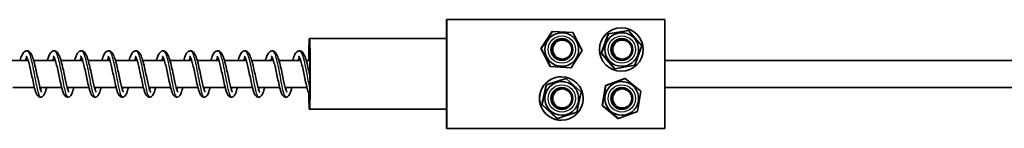
# Model space of a CAD drawing. Units: millimetres. Extents: x -16304 to 16840, y -2286 to 3939.
# Drawn here: x 14434 to 14795, y 2048 to 2088 of the extents above; entities that cross this region are included whole.
import ezdxf

# ---------------------------------------------------------------- set-up
doc = ezdxf.new("R2010")
doc.units = ezdxf.units.MM
doc.layers.add('Widoczne (ISO)', color=7, linetype='Continuous', lineweight=35)
doc.layers.add('Widoczne wąskie (ISO)', color=7, linetype='Continuous', lineweight=25)

msp = doc.modelspace()

# ---------------------------------------------------------------- linework, layer by layer
at = {"layer": 'Widoczne (ISO)'}
for p, q in [((14590.45, 2087.66), (14590.54, 2087.66)), ((14590.45, 2087.66), (14590.45, 2067.66)), ((14590.54, 2087.66), (14670.52, 2087.66)), ((14590.54, 2047.66), (14590.54, 2087.66)), ((14670.52, 2087.66), (14670.52, 2047.66)), ((14654.52, 2084.66), (14654.56, 2084.66)), ((14540.16, 2080.66), (14590.45, 2080.66)), ((14625.07, 2077.04), (14629.15, 2083.34)), ((14625.21, 2077.04), (14629.29, 2083.34)), ((14629.15, 2083.34), (14629.29, 2083.34)), ((14629.29, 2083.34), (14636.79, 2082.96)), ((14632.73, 2082.84), (14632.71, 2082.84)), ((14636.79, 2082.96), (14640.2, 2076.27)), ((14647.18, 2075.32), (14649.71, 2082.38)), ((14647.32, 2075.32), (14649.85, 2082.38)), ((14649.71, 2082.38), (14657.09, 2083.72)), ((14649.71, 2082.38), (14649.85, 2082.38)), ((14649.85, 2082.38), (14657.23, 2083.72)), ((14654.72, 2082.84), (14654.7, 2082.84)), ((14657.09, 2083.72), (14657.23, 2083.72)), ((14657.23, 2083.72), (14662.08, 2078)), ((14625.07, 2077.04), (14625.21, 2077.04)), ((14628.49, 2070.36), (14625.07, 2077.04)), ((14628.63, 2070.36), (14625.21, 2077.04)), ((14632.9, 2080.16), (14632.75, 2080.16)), ((14654.9, 2080.16), (14654.74, 2080.16)), ((14662.08, 2078), (14659.55, 2070.93)), ((14632.9, 2073.16), (14632.75, 2073.16)), ((14640.2, 2076.27), (14636.12, 2069.97)), ((14647.18, 2075.32), (14647.32, 2075.32)), ((14652.03, 2069.59), (14647.18, 2075.32)), ((14652.17, 2069.59), (14647.32, 2075.32)), ((14654.9, 2073.16), (14654.74, 2073.16)), ((14436.96, 2072.66), (14429.01, 2072.66)), ((14446.95, 2072.66), (14439, 2072.66)), ((14456.95, 2072.66), (14449, 2072.66)), ((14466.95, 2072.66), (14459, 2072.66)), ((14476.94, 2072.66), (14469, 2072.66)), ((14486.94, 2072.66), (14478.99, 2072.66)), ((14496.94, 2072.66), (14488.99, 2072.66)), ((14506.94, 2072.66), (14498.99, 2072.66)), ((14516.93, 2072.66), (14508.98, 2072.66)), ((14526.93, 2072.66), (14518.98, 2072.66)), ((14536.93, 2072.66), (14528.98, 2072.66)), ((14540.29, 2072.66), (14538.98, 2072.66)), ((14628.49, 2070.36), (14628.63, 2070.36)), ((14635.98, 2069.97), (14628.49, 2070.36)), ((14636.12, 2069.97), (14628.63, 2070.36)), ((14632.73, 2070.48), (14632.71, 2070.48)), ((14635.98, 2069.97), (14636.12, 2069.97)), ((14652.03, 2069.59), (14652.17, 2069.59)), ((14659.55, 2070.93), (14652.17, 2069.59)), ((14654.72, 2070.48), (14654.7, 2070.48)), ((15051.07, 2072.66), (14670.52, 2072.66)), ((14590.45, 2047.66), (14590.45, 2067.66)), ((14627.03, 2063.72), (14634.19, 2065.99)), ((14627.17, 2063.72), (14634.33, 2065.99)), ((14632.57, 2066.66), (14632.53, 2066.66)), ((14634.19, 2065.99), (14634.33, 2065.99)), ((14634.33, 2065.99), (14639.86, 2060.92)), ((14648.77, 2063.43), (14655.79, 2066.06)), ((14648.91, 2063.43), (14655.93, 2066.06)), ((14654.52, 2068.66), (14654.56, 2068.66)), ((14655.79, 2066.06), (14655.93, 2066.06)), ((14655.93, 2066.06), (14661.73, 2061.29)), ((14439.29, 2062.66), (14431.32, 2062.66)), ((14449.29, 2062.66), (14441.32, 2062.66)), ((14459.29, 2062.66), (14451.32, 2062.66)), ((14469.28, 2062.66), (14461.31, 2062.66)), ((14479.28, 2062.66), (14471.31, 2062.66)), ((14489.28, 2062.66), (14481.31, 2062.66)), ((14499.28, 2062.66), (14491.3, 2062.66)), ((14509.27, 2062.66), (14501.3, 2062.66)), ((14519.27, 2062.66), (14511.3, 2062.66)), ((14529.27, 2062.66), (14521.3, 2062.66)), ((14539.27, 2062.66), (14531.29, 2062.66)), ((14625.41, 2056.4), (14627.03, 2063.72)), ((14625.55, 2056.4), (14627.17, 2063.72)), ((14627.03, 2063.72), (14627.17, 2063.72)), ((14632.73, 2064.84), (14632.71, 2064.84)), ((14647.53, 2056.02), (14648.77, 2063.43)), ((14647.67, 2056.02), (14648.91, 2063.43)), ((14648.77, 2063.43), (14648.91, 2063.43)), ((14654.72, 2064.84), (14654.7, 2064.84)), ((15051.07, 2062.66), (14670.52, 2062.66)), ((14632.75, 2062.16), (14632.9, 2062.16)), ((14639.86, 2060.92), (14638.24, 2053.59)), ((14654.74, 2062.16), (14654.9, 2062.16)), ((14661.73, 2061.29), (14660.49, 2053.89)), ((14625.41, 2056.4), (14625.55, 2056.4)), ((14630.95, 2051.33), (14625.41, 2056.4)), ((14631.09, 2051.33), (14625.55, 2056.4)), ((14632.75, 2055.16), (14632.9, 2055.16)), ((14647.53, 2056.02), (14647.67, 2056.02)), ((14653.33, 2051.25), (14647.53, 2056.02)), ((14653.47, 2051.25), (14647.67, 2056.02)), ((14654.74, 2055.16), (14654.9, 2055.16)), ((14540.16, 2054.66), (14590.45, 2054.66)), ((14638.24, 2053.59), (14631.09, 2051.33)), ((14632.73, 2052.48), (14632.71, 2052.48)), ((14660.49, 2053.89), (14653.47, 2051.25)), ((14654.72, 2052.48), (14654.7, 2052.48)), ((14630.95, 2051.33), (14631.09, 2051.33)), ((14632.57, 2050.66), (14632.53, 2050.66)), ((14653.33, 2051.25), (14653.47, 2051.25)), ((14590.54, 2047.66), (14590.45, 2047.66)), ((14670.52, 2047.66), (14590.54, 2047.66))]:
    msp.add_line(p, q, dxfattribs=at)
for centre, major_axis, ratio, start_param, end_param in [((14654.52, 2076.66), (0, -8), 0.999727, 3.141593, 6.283185), ((14540.16, 2067.66), (0, -13), 0.023358, 5.285192, 10.600783), ((14632.71, 2076.66), (0, -6.18), 0.999727, 3.141593, 6.283185), ((14632.75, 2076.66), (0, 4), 0.999727, 3.142177, 6.282601), ((14654.7, 2076.66), (0, -6.18), 0.999727, 3.141593, 6.283185), ((14654.74, 2076.66), (0, 4), 0.999727, 3.142177, 6.282601), ((14632.75, 2076.66), (0, -3.5), 0.999727, 3.141593, 6.283185), ((14654.74, 2076.66), (0, -3.5), 0.999727, 3.141593, 6.283185), ((14540.16, 2067.66), (0, 7.5), 0.023358, 4.604303, 7.124254), ((14632.53, 2058.66), (0, 8), 0.999727, 0, 3.141593), ((14632.71, 2058.66), (0, -6.18), 0.999727, 3.141593, 6.283185), ((14632.75, 2058.66), (0, 4), 0.999727, 3.142177, 6.282601), ((14654.7, 2058.66), (0, -6.18), 0.999727, 3.141593, 6.283185), ((14654.74, 2058.66), (0, 4), 0.999727, 3.142177, 6.282601), ((14632.75, 2058.66), (0, -3.5), 0.999727, 3.141593, 6.283185), ((14654.74, 2058.66), (0, -3.5), 0.999727, 3.141593, 6.283185)]:
    msp.add_ellipse(centre, major_axis=major_axis, ratio=ratio, start_param=start_param, end_param=end_param, dxfattribs=at)
for centre, major_axis in [((14654.56, 2076.66), (0, -8)), ((14632.75, 2076.66), (0, -4)), ((14654.75, 2076.66), (0, -4)), ((14632.9, 2076.66), (0, 3.5)), ((14654.9, 2076.66), (0, 3.5)), ((14632.57, 2058.66), (0, -8)), ((14632.75, 2058.66), (0, -4)), ((14654.75, 2058.66), (0, -4)), ((14632.9, 2058.66), (0, -3.5)), ((14654.9, 2058.66), (0, -3.5))]:
    msp.add_ellipse(centre, major_axis=major_axis, ratio=0.999727, dxfattribs=at)
for points, knots in [([(14632.73, 2082.84), (14633.38, 2082.84), (14634.04, 2082.73), (14635.29, 2082.32), (14635.89, 2082.01), (14636.94, 2081.22), (14637.41, 2080.74), (14638.17, 2079.66), (14638.46, 2079.06), (14638.83, 2077.8), (14638.92, 2077.14), (14638.88, 2075.82), (14638.76, 2075.16), (14638.31, 2073.92), (14637.98, 2073.34), (14637.16, 2072.31), (14636.67, 2071.85), (14635.57, 2071.13), (14634.96, 2070.86), (14633.8, 2070.55), (14633.26, 2070.48), (14632.73, 2070.48)], [2.043117, 2.043117, 2.043117, 2.043117, 2.363087, 2.363087, 2.683063, 2.683063, 3.003054, 3.003054, 3.323064, 3.323064, 3.643089, 3.643089, 3.96312, 3.96312, 4.283143, 4.283143, 4.60315, 4.60315, 4.923138, 4.923138, 5.18471, 5.18471, 5.18471, 5.18471]), ([(14654.72, 2082.84), (14655.38, 2082.84), (14656.04, 2082.73), (14657.29, 2082.32), (14657.88, 2082.01), (14658.94, 2081.22), (14659.4, 2080.74), (14660.16, 2079.66), (14660.45, 2079.06), (14660.83, 2077.8), (14660.92, 2077.14), (14660.88, 2075.82), (14660.75, 2075.16), (14660.3, 2073.92), (14659.97, 2073.34), (14659.16, 2072.31), (14658.66, 2071.85), (14657.56, 2071.13), (14656.95, 2070.86), (14655.8, 2070.55), (14655.26, 2070.48), (14654.72, 2070.48)], [2.274017, 2.274017, 2.274017, 2.274017, 2.593987, 2.593987, 2.913963, 2.913963, 3.233954, 3.233954, 3.553964, 3.553964, 3.87399, 3.87399, 4.19402, 4.19402, 4.514043, 4.514043, 4.83405, 4.83405, 5.154038, 5.154038, 5.41561, 5.41561, 5.41561, 5.41561]), ([(14434.02, 2072.66), (14434.03, 2072.67), (14434.03, 2072.69), (14434.24, 2073.39), (14434.44, 2073.99), (14434.91, 2075.03), (14435.16, 2075.47), (14435.7, 2075.91), (14435.84, 2075.99), (14436.13, 2076.11), (14436.29, 2076.14), (14436.69, 2076.17), (14436.94, 2076.11), (14437.35, 2075.9), (14437.51, 2075.77), (14437.88, 2075.39), (14438.05, 2075.12), (14438.49, 2074.26), (14438.74, 2073.55), (14439.21, 2071.95), (14439.44, 2071.05), (14439.84, 2069.28), (14440.03, 2068.4), (14440.39, 2066.71), (14440.56, 2065.88), (14440.89, 2064.37), (14441.06, 2063.66), (14441.36, 2062.47), (14441.51, 2061.97), (14441.71, 2061.44), (14441.76, 2061.31), (14441.86, 2061.12), (14441.89, 2061.06), (14441.92, 2061.01), (14441.93, 2061), (14441.93, 2061)], [673.415872, 673.415872, 673.415872, 673.415872, 673.422401, 673.422401, 673.68849, 673.68849, 673.984016, 673.984016, 674.06889, 674.06889, 674.14569, 674.14569, 674.265693, 674.265693, 674.382107, 674.382107, 674.564786, 674.564786, 674.888715, 674.888715, 675.192526, 675.192526, 675.456581, 675.456581, 675.710254, 675.710254, 675.956912, 675.956912, 676.194066, 676.194066, 676.300017, 676.300017, 676.388694, 676.388694, 676.432172, 676.432172, 676.432172, 676.432172]), ([(14436.51, 2073.8), (14436.45, 2073.67), (14436.38, 2073.51), (14436.23, 2073.13), (14436.15, 2072.9), (14436.07, 2072.66)], [60.4180182, 60.4180182, 60.4180182, 60.4180182, 60.5191924, 60.5191924, 60.6286352, 60.6286352, 60.6286352, 60.6286352]), ([(14443.73, 2062.66), (14443.63, 2062.26), (14443.53, 2061.89), (14443.25, 2060.97), (14443.07, 2060.49), (14442.73, 2059.88), (14442.59, 2059.68), (14442.22, 2059.36), (14441.99, 2059.22), (14441.49, 2059.14), (14441.24, 2059.17), (14440.87, 2059.32), (14440.73, 2059.42), (14440.45, 2059.67), (14440.34, 2059.83), (14440.02, 2060.35), (14439.86, 2060.76), (14439.58, 2061.6), (14439.47, 2061.99), (14439.17, 2063.13), (14438.97, 2063.97), (14438.61, 2065.66), (14438.43, 2066.53), (14438.07, 2068.2), (14437.89, 2069.04), (14437.54, 2070.57), (14437.36, 2071.29), (14437.01, 2072.52), (14436.83, 2073.05), (14436.59, 2073.63), (14436.52, 2073.79), (14436.4, 2074.02), (14436.35, 2074.1), (14436.28, 2074.2), (14436.25, 2074.23), (14436.25, 2074.23), (14436.25, 2074.23), (14436.25, 2074.23)], [56.886773, 56.886773, 56.886773, 56.886773, 57.042651, 57.042651, 57.316097, 57.316097, 57.46296, 57.46296, 57.590709, 57.590709, 57.697329, 57.697329, 57.784923, 57.784923, 57.906115, 57.906115, 58.154142, 58.154142, 58.325736, 58.325736, 58.615282, 58.615282, 58.877583, 58.877583, 59.129374, 59.129374, 59.374185, 59.374185, 59.609599, 59.609599, 59.71583, 59.71583, 59.808364, 59.808364, 59.885956, 59.885956, 59.896391, 59.896391, 59.896391, 59.896391]), ([(14444.02, 2072.66), (14444.14, 2073.07), (14444.26, 2073.46), (14444.61, 2074.4), (14444.83, 2074.9), (14445.26, 2075.52), (14445.43, 2075.71), (14445.84, 2076), (14446.07, 2076.11), (14446.59, 2076.18), (14446.88, 2076.13), (14447.31, 2075.93), (14447.48, 2075.8), (14447.84, 2075.43), (14448.01, 2075.18), (14448.44, 2074.36), (14448.69, 2073.7), (14449.16, 2072.14), (14449.39, 2071.23), (14449.8, 2069.45), (14449.99, 2068.58), (14450.35, 2066.88), (14450.52, 2066.05), (14450.86, 2064.51), (14451.02, 2063.8), (14451.33, 2062.58), (14451.48, 2062.06), (14451.68, 2061.51), (14451.74, 2061.36), (14451.84, 2061.15), (14451.88, 2061.08), (14451.92, 2061.02), (14451.93, 2061), (14451.93, 2061)], [678.314343, 678.314343, 678.314343, 678.314343, 678.474881, 678.474881, 678.753613, 678.753613, 678.899661, 678.899661, 679.02555, 679.02555, 679.157641, 679.157641, 679.271021, 679.271021, 679.446455, 679.446455, 679.763617, 679.763617, 680.072228, 680.072228, 680.337456, 680.337456, 680.591635, 680.591635, 680.838783, 680.838783, 681.076789, 681.076789, 681.183931, 681.183931, 681.275047, 681.275047, 681.330474, 681.330474, 681.330474, 681.330474]), ([(14446.51, 2073.8), (14446.45, 2073.67), (14446.38, 2073.51), (14446.23, 2073.13), (14446.15, 2072.9), (14446.07, 2072.66)], [55.5564518, 55.5564518, 55.5564518, 55.5564518, 55.657626, 55.657626, 55.7670688, 55.7670688, 55.7670688, 55.7670688]), ([(14453.73, 2062.66), (14453.63, 2062.26), (14453.52, 2061.89), (14453.24, 2060.97), (14453.07, 2060.49), (14452.72, 2059.88), (14452.59, 2059.68), (14452.22, 2059.36), (14451.98, 2059.22), (14451.48, 2059.14), (14451.24, 2059.17), (14450.87, 2059.32), (14450.73, 2059.42), (14450.45, 2059.67), (14450.33, 2059.83), (14450.02, 2060.35), (14449.85, 2060.76), (14449.58, 2061.6), (14449.46, 2061.99), (14449.16, 2063.13), (14448.97, 2063.97), (14448.6, 2065.66), (14448.42, 2066.53), (14448.07, 2068.2), (14447.89, 2069.04), (14447.53, 2070.57), (14447.35, 2071.29), (14447, 2072.52), (14446.83, 2073.05), (14446.59, 2073.63), (14446.52, 2073.79), (14446.4, 2074.02), (14446.35, 2074.1), (14446.27, 2074.2), (14446.25, 2074.23), (14446.24, 2074.23), (14446.24, 2074.23), (14446.24, 2074.23)], [52.025207, 52.025207, 52.025207, 52.025207, 52.181084, 52.181084, 52.45453, 52.45453, 52.601393, 52.601393, 52.729143, 52.729143, 52.835762, 52.835762, 52.923357, 52.923357, 53.044548, 53.044548, 53.292576, 53.292576, 53.464169, 53.464169, 53.753716, 53.753716, 54.016017, 54.016017, 54.267808, 54.267808, 54.512619, 54.512619, 54.748032, 54.748032, 54.854264, 54.854264, 54.946798, 54.946798, 55.02439, 55.02439, 55.034825, 55.034825, 55.034825, 55.034825]), ([(14454.02, 2072.66), (14454.21, 2073.32), (14454.41, 2073.9), (14454.86, 2074.94), (14455.1, 2075.39), (14455.62, 2075.85), (14455.76, 2075.96), (14456.08, 2076.09), (14456.24, 2076.14), (14456.66, 2076.17), (14456.91, 2076.11), (14457.33, 2075.91), (14457.49, 2075.78), (14457.86, 2075.41), (14458.02, 2075.14), (14458.46, 2074.3), (14458.71, 2073.62), (14459.18, 2072.03), (14459.41, 2071.13), (14459.82, 2069.36), (14460.01, 2068.48), (14460.37, 2066.79), (14460.54, 2065.95), (14460.87, 2064.43), (14461.04, 2063.72), (14461.34, 2062.52), (14461.49, 2062.01), (14461.69, 2061.47), (14461.75, 2061.33), (14461.84, 2061.13), (14461.88, 2061.07), (14461.92, 2061.01), (14461.92, 2061), (14461.92, 2061)], [683.212815, 683.212815, 683.212815, 683.212815, 683.469262, 683.469262, 683.761736, 683.761736, 683.855796, 683.855796, 683.938025, 683.938025, 684.059483, 684.059483, 684.175025, 684.175025, 684.354278, 684.354278, 684.675439, 684.675439, 684.981346, 684.981346, 685.245903, 685.245903, 685.499797, 685.499797, 685.746671, 685.746671, 685.984206, 685.984206, 686.090692, 686.090692, 686.18046, 686.18046, 686.229157, 686.229157, 686.229157, 686.229157]), ([(14456.51, 2073.8), (14456.44, 2073.67), (14456.37, 2073.51), (14456.22, 2073.13), (14456.15, 2072.9), (14456.07, 2072.66)], [50.6948854, 50.6948854, 50.6948854, 50.6948854, 50.7960596, 50.7960596, 50.9055024, 50.9055024, 50.9055024, 50.9055024]), ([(14463.73, 2062.66), (14463.62, 2062.26), (14463.52, 2061.89), (14463.24, 2060.97), (14463.06, 2060.49), (14462.72, 2059.88), (14462.58, 2059.68), (14462.22, 2059.36), (14461.98, 2059.22), (14461.48, 2059.14), (14461.23, 2059.17), (14460.86, 2059.32), (14460.72, 2059.42), (14460.45, 2059.67), (14460.33, 2059.83), (14460.01, 2060.35), (14459.85, 2060.76), (14459.57, 2061.6), (14459.46, 2061.99), (14459.16, 2063.13), (14458.97, 2063.97), (14458.6, 2065.66), (14458.42, 2066.53), (14458.07, 2068.2), (14457.89, 2069.04), (14457.53, 2070.57), (14457.35, 2071.29), (14457, 2072.52), (14456.83, 2073.05), (14456.59, 2073.63), (14456.52, 2073.79), (14456.4, 2074.02), (14456.34, 2074.1), (14456.27, 2074.2), (14456.25, 2074.23), (14456.24, 2074.23), (14456.24, 2074.23), (14456.24, 2074.23)], [47.16364, 47.16364, 47.16364, 47.16364, 47.319518, 47.319518, 47.592964, 47.592964, 47.739827, 47.739827, 47.867576, 47.867576, 47.974196, 47.974196, 48.06179, 48.06179, 48.182982, 48.182982, 48.43101, 48.43101, 48.602603, 48.602603, 48.892149, 48.892149, 49.15445, 49.15445, 49.406242, 49.406242, 49.651053, 49.651053, 49.886466, 49.886466, 49.992698, 49.992698, 50.085231, 50.085231, 50.162823, 50.162823, 50.173258, 50.173258, 50.173258, 50.173258]), ([(14464.01, 2072.66), (14464.02, 2072.66), (14464.02, 2072.66), (14464.22, 2073.35), (14464.42, 2073.95), (14464.89, 2075), (14465.13, 2075.45), (14465.66, 2075.89), (14465.8, 2075.98), (14466.11, 2076.1), (14466.26, 2076.14), (14466.67, 2076.17), (14466.92, 2076.11), (14467.33, 2075.91), (14467.5, 2075.77), (14467.86, 2075.39), (14468.03, 2075.13), (14468.47, 2074.27), (14468.72, 2073.58), (14469.2, 2071.98), (14469.42, 2071.08), (14469.83, 2069.31), (14470.02, 2068.43), (14470.37, 2066.74), (14470.55, 2065.91), (14470.88, 2064.39), (14471.04, 2063.68), (14471.35, 2062.49), (14471.5, 2061.98), (14471.69, 2061.45), (14471.75, 2061.31), (14471.84, 2061.12), (14471.88, 2061.06), (14471.91, 2061.01), (14471.92, 2061), (14471.92, 2061)], [688.111476, 688.111476, 688.111476, 688.111476, 688.112873, 688.112873, 688.378661, 688.378661, 688.673133, 688.673133, 688.761113, 688.761113, 688.83965, 688.83965, 688.960129, 688.960129, 689.076221, 689.076221, 689.257615, 689.257615, 689.580544, 689.580544, 689.885127, 689.885127, 690.149365, 690.149365, 690.40312, 690.40312, 690.649858, 690.649858, 690.887155, 690.887155, 690.993306, 690.993306, 691.082391, 691.082391, 691.127797, 691.127797, 691.127797, 691.127797]), ([(14466.51, 2073.8), (14466.44, 2073.67), (14466.37, 2073.51), (14466.22, 2073.13), (14466.14, 2072.9), (14466.06, 2072.66)], [45.833319, 45.833319, 45.833319, 45.833319, 45.9344932, 45.9344932, 46.043936, 46.043936, 46.043936, 46.043936]), ([(14473.72, 2062.66), (14473.62, 2062.26), (14473.52, 2061.89), (14473.24, 2060.97), (14473.06, 2060.49), (14472.72, 2059.88), (14472.58, 2059.68), (14472.21, 2059.36), (14471.98, 2059.22), (14471.48, 2059.14), (14471.23, 2059.17), (14470.86, 2059.32), (14470.72, 2059.42), (14470.45, 2059.67), (14470.33, 2059.83), (14470.01, 2060.35), (14469.85, 2060.76), (14469.57, 2061.6), (14469.46, 2061.99), (14469.16, 2063.13), (14468.97, 2063.97), (14468.6, 2065.66), (14468.42, 2066.53), (14468.06, 2068.2), (14467.88, 2069.04), (14467.53, 2070.57), (14467.35, 2071.29), (14467, 2072.52), (14466.82, 2073.05), (14466.59, 2073.63), (14466.51, 2073.79), (14466.39, 2074.02), (14466.34, 2074.1), (14466.27, 2074.2), (14466.24, 2074.23), (14466.24, 2074.23), (14466.24, 2074.23), (14466.24, 2074.23)], [42.302074, 42.302074, 42.302074, 42.302074, 42.457951, 42.457951, 42.731397, 42.731397, 42.87826, 42.87826, 43.00601, 43.00601, 43.11263, 43.11263, 43.200224, 43.200224, 43.321415, 43.321415, 43.569443, 43.569443, 43.741036, 43.741036, 44.030583, 44.030583, 44.292884, 44.292884, 44.544675, 44.544675, 44.789486, 44.789486, 45.0249, 45.0249, 45.131131, 45.131131, 45.223665, 45.223665, 45.301257, 45.301257, 45.311692, 45.311692, 45.311692, 45.311692]), ([(14474.01, 2072.66), (14474.02, 2072.67), (14474.02, 2072.69), (14474.23, 2073.39), (14474.43, 2073.99), (14474.9, 2075.03), (14475.15, 2075.47), (14475.69, 2075.91), (14475.82, 2075.99), (14476.12, 2076.11), (14476.27, 2076.14), (14476.68, 2076.17), (14476.93, 2076.11), (14477.34, 2075.9), (14477.5, 2075.77), (14477.87, 2075.39), (14478.04, 2075.12), (14478.48, 2074.26), (14478.73, 2073.55), (14479.2, 2071.95), (14479.43, 2071.05), (14479.83, 2069.28), (14480.02, 2068.4), (14480.38, 2066.71), (14480.55, 2065.88), (14480.88, 2064.37), (14481.04, 2063.66), (14481.35, 2062.47), (14481.5, 2061.97), (14481.7, 2061.44), (14481.75, 2061.31), (14481.84, 2061.12), (14481.88, 2061.06), (14481.91, 2061.01), (14481.92, 2061), (14481.92, 2061)], [693.010105, 693.010105, 693.010105, 693.010105, 693.016634, 693.016634, 693.282723, 693.282723, 693.578249, 693.578249, 693.663124, 693.663124, 693.739923, 693.739923, 693.859926, 693.859926, 693.97634, 693.97634, 694.159019, 694.159019, 694.482948, 694.482948, 694.786759, 694.786759, 695.050814, 695.050814, 695.304487, 695.304487, 695.551145, 695.551145, 695.788299, 695.788299, 695.89425, 695.89425, 695.982927, 695.982927, 696.026405, 696.026405, 696.026405, 696.026405]), ([(14476.5, 2073.8), (14476.44, 2073.67), (14476.37, 2073.51), (14476.22, 2073.13), (14476.14, 2072.9), (14476.06, 2072.66)], [40.9717527, 40.9717527, 40.9717527, 40.9717527, 41.0729268, 41.0729268, 41.1823696, 41.1823696, 41.1823696, 41.1823696]), ([(14483.72, 2062.66), (14483.62, 2062.26), (14483.52, 2061.89), (14483.23, 2060.97), (14483.06, 2060.49), (14482.71, 2059.88), (14482.58, 2059.68), (14482.21, 2059.36), (14481.97, 2059.22), (14481.48, 2059.14), (14481.23, 2059.17), (14480.86, 2059.32), (14480.72, 2059.42), (14480.44, 2059.67), (14480.33, 2059.83), (14480.01, 2060.35), (14479.85, 2060.76), (14479.57, 2061.6), (14479.46, 2061.99), (14479.16, 2063.13), (14478.96, 2063.97), (14478.6, 2065.66), (14478.42, 2066.53), (14478.06, 2068.2), (14477.88, 2069.04), (14477.53, 2070.57), (14477.35, 2071.29), (14477, 2072.52), (14476.82, 2073.05), (14476.58, 2073.63), (14476.51, 2073.79), (14476.39, 2074.02), (14476.34, 2074.1), (14476.27, 2074.2), (14476.24, 2074.23), (14476.24, 2074.23), (14476.23, 2074.23), (14476.23, 2074.23)], [37.440508, 37.440508, 37.440508, 37.440508, 37.596385, 37.596385, 37.869831, 37.869831, 38.016694, 38.016694, 38.144444, 38.144444, 38.251063, 38.251063, 38.338658, 38.338658, 38.459849, 38.459849, 38.707877, 38.707877, 38.87947, 38.87947, 39.169016, 39.169016, 39.431317, 39.431317, 39.683109, 39.683109, 39.92792, 39.92792, 40.163333, 40.163333, 40.269565, 40.269565, 40.362099, 40.362099, 40.43969, 40.43969, 40.450126, 40.450126, 40.450126, 40.450126]), ([(14484.01, 2072.66), (14484.13, 2073.07), (14484.25, 2073.46), (14484.6, 2074.4), (14484.82, 2074.9), (14485.25, 2075.52), (14485.42, 2075.71), (14485.83, 2076), (14486.06, 2076.11), (14486.58, 2076.18), (14486.87, 2076.13), (14487.3, 2075.93), (14487.47, 2075.8), (14487.83, 2075.43), (14487.99, 2075.18), (14488.43, 2074.36), (14488.68, 2073.7), (14489.15, 2072.14), (14489.38, 2071.23), (14489.79, 2069.45), (14489.98, 2068.58), (14490.34, 2066.88), (14490.51, 2066.05), (14490.85, 2064.51), (14491.01, 2063.8), (14491.32, 2062.58), (14491.47, 2062.06), (14491.67, 2061.51), (14491.73, 2061.36), (14491.82, 2061.15), (14491.86, 2061.08), (14491.91, 2061.02), (14491.92, 2061), (14491.92, 2061)], [697.908576, 697.908576, 697.908576, 697.908576, 698.069115, 698.069115, 698.347846, 698.347846, 698.493894, 698.493894, 698.619783, 698.619783, 698.751874, 698.751874, 698.865254, 698.865254, 699.040688, 699.040688, 699.357851, 699.357851, 699.666461, 699.666461, 699.931689, 699.931689, 700.185868, 700.185868, 700.433016, 700.433016, 700.671022, 700.671022, 700.778164, 700.778164, 700.86928, 700.86928, 700.924707, 700.924707, 700.924707, 700.924707]), ([(14486.5, 2073.8), (14486.43, 2073.67), (14486.36, 2073.51), (14486.22, 2073.13), (14486.14, 2072.9), (14486.06, 2072.66)], [36.1101863, 36.1101863, 36.1101863, 36.1101863, 36.2113605, 36.2113605, 36.3208032, 36.3208032, 36.3208032, 36.3208032]), ([(14493.72, 2062.66), (14493.62, 2062.26), (14493.51, 2061.89), (14493.23, 2060.97), (14493.06, 2060.49), (14492.71, 2059.88), (14492.58, 2059.68), (14492.21, 2059.36), (14491.97, 2059.22), (14491.47, 2059.14), (14491.23, 2059.17), (14490.86, 2059.32), (14490.72, 2059.42), (14490.44, 2059.67), (14490.32, 2059.83), (14490.01, 2060.35), (14489.84, 2060.76), (14489.56, 2061.6), (14489.45, 2061.99), (14489.15, 2063.13), (14488.96, 2063.97), (14488.59, 2065.66), (14488.41, 2066.53), (14488.06, 2068.2), (14487.88, 2069.04), (14487.52, 2070.57), (14487.34, 2071.29), (14486.99, 2072.52), (14486.82, 2073.05), (14486.58, 2073.63), (14486.51, 2073.79), (14486.39, 2074.02), (14486.33, 2074.1), (14486.26, 2074.2), (14486.24, 2074.23), (14486.23, 2074.23), (14486.23, 2074.23), (14486.23, 2074.23)], [32.578941, 32.578941, 32.578941, 32.578941, 32.734817, 32.734817, 33.008263, 33.008263, 33.155127, 33.155127, 33.282877, 33.282877, 33.389497, 33.389497, 33.477091, 33.477091, 33.598283, 33.598283, 33.846311, 33.846311, 34.017904, 34.017904, 34.30745, 34.30745, 34.569751, 34.569751, 34.821543, 34.821543, 35.066354, 35.066354, 35.301767, 35.301767, 35.407999, 35.407999, 35.500532, 35.500532, 35.578124, 35.578124, 35.588559, 35.588559, 35.588559, 35.588559]), ([(14494.01, 2072.66), (14494.2, 2073.32), (14494.4, 2073.9), (14494.85, 2074.94), (14495.09, 2075.39), (14495.61, 2075.85), (14495.75, 2075.96), (14496.07, 2076.09), (14496.23, 2076.14), (14496.65, 2076.17), (14496.9, 2076.11), (14497.32, 2075.91), (14497.48, 2075.78), (14497.84, 2075.41), (14498.01, 2075.14), (14498.45, 2074.3), (14498.7, 2073.62), (14499.17, 2072.03), (14499.4, 2071.13), (14499.81, 2069.36), (14500, 2068.48), (14500.36, 2066.79), (14500.53, 2065.95), (14500.86, 2064.43), (14501.02, 2063.72), (14501.33, 2062.52), (14501.48, 2062.01), (14501.68, 2061.47), (14501.74, 2061.33), (14501.83, 2061.13), (14501.87, 2061.07), (14501.91, 2061.01), (14501.91, 2061), (14501.91, 2061)], [702.807048, 702.807048, 702.807048, 702.807048, 703.063495, 703.063495, 703.35597, 703.35597, 703.450029, 703.450029, 703.532258, 703.532258, 703.653717, 703.653717, 703.769258, 703.769258, 703.948511, 703.948511, 704.269672, 704.269672, 704.575579, 704.575579, 704.840136, 704.840136, 705.09403, 705.09403, 705.340904, 705.340904, 705.578439, 705.578439, 705.684925, 705.684925, 705.774693, 705.774693, 705.82339, 705.82339, 705.82339, 705.82339]), ([(14496.5, 2073.8), (14496.43, 2073.67), (14496.36, 2073.51), (14496.21, 2073.13), (14496.13, 2072.9), (14496.05, 2072.66)], [31.2486199, 31.2486199, 31.2486199, 31.2486199, 31.3497929, 31.3497929, 31.4592368, 31.4592368, 31.4592368, 31.4592368]), ([(14503.71, 2062.66), (14503.61, 2062.26), (14503.51, 2061.89), (14503.23, 2060.97), (14503.05, 2060.49), (14502.71, 2059.88), (14502.57, 2059.68), (14502.21, 2059.36), (14501.97, 2059.22), (14501.47, 2059.14), (14501.22, 2059.17), (14500.85, 2059.32), (14500.71, 2059.42), (14500.44, 2059.67), (14500.32, 2059.83), (14500, 2060.35), (14499.84, 2060.76), (14499.56, 2061.6), (14499.45, 2061.99), (14499.15, 2063.13), (14498.96, 2063.97), (14498.59, 2065.66), (14498.41, 2066.53), (14498.06, 2068.2), (14497.88, 2069.04), (14497.52, 2070.57), (14497.34, 2071.29), (14496.99, 2072.52), (14496.82, 2073.05), (14496.58, 2073.63), (14496.51, 2073.79), (14496.38, 2074.02), (14496.33, 2074.1), (14496.26, 2074.2), (14496.24, 2074.23), (14496.23, 2074.23), (14496.23, 2074.23), (14496.23, 2074.23)], [27.717375, 27.717375, 27.717375, 27.717375, 27.873264, 27.873264, 28.146711, 28.146711, 28.293568, 28.293568, 28.421311, 28.421311, 28.52793, 28.52793, 28.615524, 28.615524, 28.736715, 28.736715, 28.984741, 28.984741, 29.156335, 29.156335, 29.445882, 29.445882, 29.708183, 29.708183, 29.959974, 29.959974, 30.204785, 30.204785, 30.440199, 30.440199, 30.54643, 30.54643, 30.638965, 30.638965, 30.716557, 30.716557, 30.726993, 30.726993, 30.726993, 30.726993]), ([(14504, 2072.66), (14504, 2072.66), (14504.01, 2072.66), (14504.21, 2073.35), (14504.41, 2073.95), (14504.87, 2075), (14505.12, 2075.45), (14505.65, 2075.89), (14505.79, 2075.98), (14506.09, 2076.1), (14506.25, 2076.14), (14506.66, 2076.17), (14506.91, 2076.11), (14507.32, 2075.91), (14507.49, 2075.77), (14507.85, 2075.39), (14508.02, 2075.13), (14508.46, 2074.27), (14508.71, 2073.58), (14509.18, 2071.98), (14509.41, 2071.08), (14509.82, 2069.31), (14510.01, 2068.43), (14510.36, 2066.74), (14510.54, 2065.91), (14510.87, 2064.39), (14511.03, 2063.68), (14511.34, 2062.49), (14511.49, 2061.98), (14511.68, 2061.45), (14511.74, 2061.31), (14511.83, 2061.12), (14511.87, 2061.06), (14511.9, 2061.01), (14511.91, 2061), (14511.91, 2061)], [707.705709, 707.705709, 707.705709, 707.705709, 707.707106, 707.707106, 707.972894, 707.972894, 708.267366, 708.267366, 708.355346, 708.355346, 708.433883, 708.433883, 708.554362, 708.554362, 708.670454, 708.670454, 708.851848, 708.851848, 709.174777, 709.174777, 709.47936, 709.47936, 709.743598, 709.743598, 709.997353, 709.997353, 710.244091, 710.244091, 710.481388, 710.481388, 710.587539, 710.587539, 710.676624, 710.676624, 710.72203, 710.72203, 710.72203, 710.72203]), ([(14506.49, 2073.8), (14506.43, 2073.67), (14506.36, 2073.51), (14506.21, 2073.13), (14506.13, 2072.9), (14506.05, 2072.66)], [26.3870534, 26.3870534, 26.3870534, 26.3870534, 26.4882348, 26.4882348, 26.5976703, 26.5976703, 26.5976703, 26.5976703]), ([(14513.71, 2062.66), (14513.61, 2062.26), (14513.51, 2061.89), (14513.23, 2060.97), (14513.05, 2060.49), (14512.71, 2059.88), (14512.57, 2059.69), (14512.2, 2059.36), (14511.97, 2059.22), (14511.47, 2059.14), (14511.22, 2059.17), (14510.85, 2059.32), (14510.71, 2059.42), (14510.43, 2059.67), (14510.32, 2059.83), (14510, 2060.35), (14509.84, 2060.76), (14509.56, 2061.6), (14509.45, 2061.99), (14509.15, 2063.13), (14508.96, 2063.97), (14508.59, 2065.66), (14508.41, 2066.53), (14508.05, 2068.2), (14507.87, 2069.04), (14507.52, 2070.57), (14507.34, 2071.29), (14506.99, 2072.52), (14506.81, 2073.05), (14506.58, 2073.63), (14506.5, 2073.79), (14506.38, 2074.02), (14506.33, 2074.1), (14506.26, 2074.2), (14506.23, 2074.23), (14506.23, 2074.23), (14506.23, 2074.23), (14506.23, 2074.23)], [22.855809, 22.855809, 22.855809, 22.855809, 23.011607, 23.011607, 23.285045, 23.285045, 23.43195, 23.43195, 23.559739, 23.559739, 23.666369, 23.666369, 23.753963, 23.753963, 23.875158, 23.875158, 24.123195, 24.123195, 24.294787, 24.294787, 24.58433, 24.58433, 24.846631, 24.846631, 25.098422, 25.098422, 25.343232, 25.343232, 25.578645, 25.578645, 25.684876, 25.684876, 25.777408, 25.777408, 25.854999, 25.854999, 25.865426, 25.865426, 25.865426, 25.865426]), ([(14514, 2072.66), (14514.01, 2072.67), (14514.01, 2072.69), (14514.22, 2073.39), (14514.42, 2073.99), (14514.89, 2075.03), (14515.14, 2075.47), (14515.68, 2075.91), (14515.81, 2075.99), (14516.11, 2076.11), (14516.26, 2076.14), (14516.67, 2076.17), (14516.92, 2076.11), (14517.33, 2075.9), (14517.49, 2075.77), (14517.86, 2075.39), (14518.03, 2075.12), (14518.47, 2074.26), (14518.72, 2073.55), (14519.19, 2071.95), (14519.42, 2071.05), (14519.82, 2069.28), (14520.01, 2068.4), (14520.37, 2066.71), (14520.54, 2065.88), (14520.87, 2064.37), (14521.03, 2063.66), (14521.34, 2062.47), (14521.49, 2061.97), (14521.68, 2061.44), (14521.74, 2061.31), (14521.83, 2061.12), (14521.87, 2061.06), (14521.9, 2061.01), (14521.91, 2061), (14521.91, 2061)], [712.604339, 712.604339, 712.604339, 712.604339, 712.610867, 712.610867, 712.876956, 712.876956, 713.172482, 713.172482, 713.257357, 713.257357, 713.334156, 713.334156, 713.454159, 713.454159, 713.570573, 713.570573, 713.753252, 713.753252, 714.077182, 714.077182, 714.380992, 714.380992, 714.645047, 714.645047, 714.89872, 714.89872, 715.145378, 715.145378, 715.382532, 715.382532, 715.488483, 715.488483, 715.57716, 715.57716, 715.620638, 715.620638, 715.620638, 715.620638]), ([(14516.49, 2073.8), (14516.43, 2073.67), (14516.36, 2073.51), (14516.21, 2073.13), (14516.13, 2072.9), (14516.05, 2072.66)], [21.5254875, 21.5254875, 21.5254875, 21.5254875, 21.6266115, 21.6266115, 21.7361043, 21.7361043, 21.7361043, 21.7361043]), ([(14523.71, 2062.66), (14523.61, 2062.26), (14523.5, 2061.88), (14523.22, 2060.96), (14523.05, 2060.49), (14522.7, 2059.88), (14522.57, 2059.68), (14522.2, 2059.36), (14521.96, 2059.22), (14521.46, 2059.14), (14521.22, 2059.17), (14520.85, 2059.32), (14520.71, 2059.42), (14520.43, 2059.67), (14520.31, 2059.83), (14520, 2060.35), (14519.83, 2060.76), (14519.56, 2061.6), (14519.45, 2061.99), (14519.15, 2063.13), (14518.95, 2063.97), (14518.59, 2065.66), (14518.41, 2066.53), (14518.05, 2068.2), (14517.87, 2069.04), (14517.52, 2070.57), (14517.34, 2071.29), (14516.99, 2072.52), (14516.81, 2073.05), (14516.57, 2073.63), (14516.5, 2073.79), (14516.38, 2074.02), (14516.33, 2074.1), (14516.25, 2074.2), (14516.23, 2074.23), (14516.22, 2074.23), (14516.22, 2074.23), (14516.22, 2074.23)], [17.99424, 17.99424, 17.99424, 17.99424, 18.150653, 18.150653, 18.424155, 18.424155, 18.570736, 18.570736, 18.698212, 18.698212, 18.804761, 18.804761, 18.892361, 18.892361, 19.013529, 19.013529, 19.261491, 19.261491, 19.433093, 19.433093, 19.722661, 19.722661, 19.984967, 19.984967, 20.236761, 20.236761, 20.481574, 20.481574, 20.716992, 20.716992, 20.823229, 20.823229, 20.915772, 20.915772, 20.993375, 20.993375, 21.003861, 21.003861, 21.003861, 21.003861]), ([(14524, 2072.66), (14524.12, 2073.07), (14524.24, 2073.46), (14524.59, 2074.4), (14524.81, 2074.9), (14525.24, 2075.52), (14525.41, 2075.71), (14525.81, 2076), (14526.05, 2076.11), (14526.57, 2076.18), (14526.86, 2076.13), (14527.29, 2075.93), (14527.46, 2075.8), (14527.82, 2075.43), (14527.98, 2075.18), (14528.42, 2074.36), (14528.67, 2073.7), (14529.14, 2072.14), (14529.37, 2071.23), (14529.78, 2069.45), (14529.97, 2068.58), (14530.33, 2066.88), (14530.5, 2066.05), (14530.83, 2064.51), (14531, 2063.8), (14531.31, 2062.58), (14531.46, 2062.06), (14531.66, 2061.51), (14531.72, 2061.36), (14531.81, 2061.15), (14531.85, 2061.08), (14531.89, 2061.02), (14531.91, 2061), (14531.91, 2061)], [717.50281, 717.50281, 717.50281, 717.50281, 717.663348, 717.663348, 717.942079, 717.942079, 718.088127, 718.088127, 718.214016, 718.214016, 718.346107, 718.346107, 718.459488, 718.459488, 718.634921, 718.634921, 718.952084, 718.952084, 719.260695, 719.260695, 719.525922, 719.525922, 719.780101, 719.780101, 720.027249, 720.027249, 720.265255, 720.265255, 720.372397, 720.372397, 720.463513, 720.463513, 720.51894, 720.51894, 720.51894, 720.51894]), ([(14526.49, 2073.8), (14526.42, 2073.67), (14526.35, 2073.51), (14526.2, 2073.13), (14526.13, 2072.9), (14526.05, 2072.66)], [16.663918, 16.663918, 16.663918, 16.663918, 16.765432, 16.765432, 16.8745352, 16.8745352, 16.8745352, 16.8745352]), ([(14533.71, 2062.66), (14533.61, 2062.27), (14533.51, 2061.91), (14533.23, 2060.99), (14533.05, 2060.51), (14532.71, 2059.9), (14532.58, 2059.7), (14532.21, 2059.36), (14531.97, 2059.22), (14531.46, 2059.14), (14531.21, 2059.17), (14530.84, 2059.32), (14530.7, 2059.42), (14530.43, 2059.67), (14530.31, 2059.83), (14529.99, 2060.35), (14529.83, 2060.76), (14529.55, 2061.61), (14529.44, 2062), (14529.14, 2063.14), (14528.95, 2063.98), (14528.58, 2065.67), (14528.4, 2066.53), (14528.05, 2068.21), (14527.87, 2069.04), (14527.51, 2070.58), (14527.33, 2071.3), (14526.98, 2072.53), (14526.81, 2073.06), (14526.57, 2073.64), (14526.5, 2073.79), (14526.38, 2074.02), (14526.32, 2074.1), (14526.25, 2074.2), (14526.23, 2074.23), (14526.22, 2074.23), (14526.22, 2074.23), (14526.22, 2074.23)], [13.132692, 13.132692, 13.132692, 13.132692, 13.284453, 13.284453, 13.557475, 13.557475, 13.7065, 13.7065, 13.836302, 13.836302, 13.943491, 13.943491, 14.031034, 14.031034, 14.152387, 14.152387, 14.400861, 14.400861, 14.572393, 14.572393, 14.861797, 14.861797, 15.12406, 15.12406, 15.375835, 15.375835, 15.620629, 15.620629, 15.856014, 15.856014, 15.96221, 15.96221, 16.05468, 16.05468, 16.132196, 16.132196, 16.142288, 16.142288, 16.142288, 16.142288]), ([(14534, 2072.66), (14534.19, 2073.32), (14534.39, 2073.9), (14534.84, 2074.94), (14535.08, 2075.39), (14535.6, 2075.85), (14535.74, 2075.96), (14536.05, 2076.09), (14536.22, 2076.14), (14536.64, 2076.17), (14536.89, 2076.11), (14537.31, 2075.91), (14537.47, 2075.78), (14537.83, 2075.41), (14538, 2075.14), (14538.44, 2074.3), (14538.69, 2073.62), (14539.16, 2072.03), (14539.39, 2071.13), (14539.8, 2069.36), (14539.99, 2068.48), (14540.22, 2067.36), (14540.28, 2067.1), (14540.33, 2066.85)], [722.401282, 722.401282, 722.401282, 722.401282, 722.657728, 722.657728, 722.950203, 722.950203, 723.044262, 723.044262, 723.126491, 723.126491, 723.24795, 723.24795, 723.363492, 723.363492, 723.542744, 723.542744, 723.863905, 723.863905, 724.169812, 724.169812, 724.434369, 724.434369, 724.512877, 724.512877, 724.512877, 724.512877]), ([(14536.49, 2073.8), (14536.42, 2073.67), (14536.35, 2073.52), (14536.21, 2073.14), (14536.13, 2072.91), (14536.04, 2072.66)], [11.8023747, 11.8023747, 11.8023747, 11.8023747, 11.9009426, 11.9009426, 12.0129901, 12.0129901, 12.0129901, 12.0129901]), ([(14540.21, 2059.99), (14540, 2060.33), (14539.84, 2060.74), (14539.56, 2061.56), (14539.45, 2061.95), (14539.15, 2063.09), (14538.96, 2063.93), (14538.59, 2065.62), (14538.41, 2066.48), (14538.05, 2068.16), (14537.87, 2068.99), (14537.52, 2070.53), (14537.34, 2071.26), (14536.99, 2072.49), (14536.81, 2073.03), (14536.58, 2073.62), (14536.5, 2073.77), (14536.38, 2074.01), (14536.33, 2074.1), (14536.25, 2074.2), (14536.23, 2074.23), (14536.22, 2074.23), (14536.22, 2074.23), (14536.22, 2074.23)], [9.288223, 9.288223, 9.288223, 9.288223, 9.53205, 9.53205, 9.704189, 9.704189, 9.99488, 9.99488, 10.257478, 10.257478, 10.509398, 10.509398, 10.754337, 10.754337, 10.989969, 10.989969, 11.09647, 11.09647, 11.1895, 11.1895, 11.267678, 11.267678, 11.280768, 11.280768, 11.280768, 11.280768]), ([(14451.51, 2062), (14451.53, 2062.07), (14451.56, 2062.15), (14451.62, 2062.37), (14451.66, 2062.51), (14451.7, 2062.66)], [681.9915012, 681.9915012, 681.9915012, 681.9915012, 682.0315339, 682.0315339, 682.0967151, 682.0967151, 682.0967151, 682.0967151]), ([(14461.51, 2062), (14461.54, 2062.09), (14461.56, 2062.18), (14461.63, 2062.4), (14461.66, 2062.52), (14461.7, 2062.66)], [686.8902189, 686.8902189, 686.8902189, 686.8902189, 686.9373823, 686.9373823, 686.9954223, 686.9954223, 686.9954223, 686.9954223]), ([(14471.5, 2062), (14471.53, 2062.09), (14471.57, 2062.2), (14471.63, 2062.41), (14471.66, 2062.53), (14471.7, 2062.66)], [691.788876, 691.788876, 691.788876, 691.788876, 691.839663, 691.839663, 691.8940728, 691.8940728, 691.8940728, 691.8940728]), ([(14491.5, 2062), (14491.52, 2062.07), (14491.55, 2062.15), (14491.61, 2062.37), (14491.65, 2062.51), (14491.69, 2062.66)], [701.5857343, 701.5857343, 701.5857343, 701.5857343, 701.625767, 701.625767, 701.6909482, 701.6909482, 701.6909482, 701.6909482]), ([(14501.5, 2062), (14501.52, 2062.09), (14501.55, 2062.18), (14501.62, 2062.4), (14501.65, 2062.52), (14501.69, 2062.66)], [706.484452, 706.484452, 706.484452, 706.484452, 706.5316155, 706.5316155, 706.5896554, 706.5896554, 706.5896554, 706.5896554]), ([(14511.49, 2062), (14511.52, 2062.09), (14511.55, 2062.2), (14511.62, 2062.41), (14511.65, 2062.53), (14511.69, 2062.66)], [711.3831091, 711.3831091, 711.3831091, 711.3831091, 711.4338961, 711.4338961, 711.488306, 711.488306, 711.488306, 711.488306]), ([(14531.49, 2062), (14531.51, 2062.07), (14531.54, 2062.15), (14531.6, 2062.37), (14531.64, 2062.51), (14531.68, 2062.66)], [721.1799674, 721.1799674, 721.1799674, 721.1799674, 721.2200001, 721.2200001, 721.2851813, 721.2851813, 721.2851813, 721.2851813]), ([(14632.73, 2064.84), (14633.38, 2064.84), (14634.04, 2064.73), (14635.29, 2064.32), (14635.89, 2064.01), (14636.94, 2063.22), (14637.41, 2062.74), (14638.17, 2061.66), (14638.46, 2061.06), (14638.83, 2059.8), (14638.92, 2059.14), (14638.88, 2057.82), (14638.76, 2057.16), (14638.31, 2055.92), (14637.98, 2055.34), (14637.16, 2054.31), (14636.67, 2053.85), (14635.57, 2053.13), (14634.96, 2052.86), (14633.8, 2052.55), (14633.26, 2052.48), (14632.73, 2052.48)], [2.400476, 2.400476, 2.400476, 2.400476, 2.720446, 2.720446, 3.040422, 3.040422, 3.360413, 3.360413, 3.680424, 3.680424, 4.000449, 4.000449, 4.320479, 4.320479, 4.640502, 4.640502, 4.960509, 4.960509, 5.280497, 5.280497, 5.542069, 5.542069, 5.542069, 5.542069]), ([(14654.72, 2064.84), (14655.38, 2064.84), (14656.04, 2064.73), (14657.29, 2064.32), (14657.88, 2064.01), (14658.94, 2063.22), (14659.4, 2062.74), (14660.16, 2061.66), (14660.45, 2061.06), (14660.83, 2059.8), (14660.92, 2059.14), (14660.88, 2057.82), (14660.75, 2057.16), (14660.3, 2055.92), (14659.97, 2055.34), (14659.16, 2054.31), (14658.66, 2053.85), (14657.56, 2053.13), (14656.95, 2052.86), (14655.8, 2052.55), (14655.26, 2052.48), (14654.72, 2052.48)], [2.453069, 2.453069, 2.453069, 2.453069, 2.773039, 2.773039, 3.093015, 3.093015, 3.413006, 3.413006, 3.733017, 3.733017, 4.053042, 4.053042, 4.373072, 4.373072, 4.693095, 4.693095, 5.013102, 5.013102, 5.33309, 5.33309, 5.594662, 5.594662, 5.594662, 5.594662])]:
    msp.add_open_spline(points, degree=3, knots=knots, dxfattribs=at)
for points in [[(14441.51, 2062), (14441.58, 2062.2), (14441.64, 2062.42), (14441.71, 2062.66)], [(14481.5, 2062), (14481.56, 2062.2), (14481.63, 2062.42), (14481.7, 2062.66)], [(14521.49, 2062), (14521.55, 2062.2), (14521.62, 2062.42), (14521.68, 2062.66)]]:
    msp.add_open_spline(points, degree=3, dxfattribs=at)
at = {"layer": 'Widoczne wąskie (ISO)'}
for centre in [(14632.73, 2076.66), (14654.72, 2076.66), (14632.73, 2058.66), (14654.72, 2058.66)]:
    msp.add_ellipse(centre, major_axis=(0, -6.18), ratio=0.999727, start_param=3.141593, end_param=6.283185, dxfattribs=at)
for centre in [(14632.75, 2076.66), (14654.75, 2076.66), (14632.75, 2058.66), (14654.75, 2058.66)]:
    msp.add_ellipse(centre, major_axis=(0, -5), ratio=0.999727, dxfattribs=at)
for points, knots in [([(14436.51, 2076.14), (14436.78, 2076.14), (14437.04, 2075.87), (14437.3, 2075.34), (14437.79, 2074.34), (14438.26, 2072.45), (14438.71, 2070.24), (14439.16, 2068.02), (14439.59, 2065.52), (14440, 2063.5), (14440.41, 2061.47), (14440.8, 2059.95), (14441.18, 2059.4), (14441.29, 2059.24), (14441.4, 2059.16), (14441.51, 2059.17)], [864.772373, 864.772373, 864.772373, 864.772373, 865.214462, 865.214462, 865.214462, 866.034571, 866.034571, 866.034571, 866.854679, 866.854679, 866.854679, 867.674788, 867.674788, 867.674788, 867.913966, 867.913966, 867.913966, 867.913966]), ([(14446.51, 2076.15), (14446.94, 2076.15), (14447.37, 2075.39), (14447.79, 2074.05), (14448.26, 2072.52), (14448.72, 2070.24), (14449.16, 2067.92), (14449.6, 2065.6), (14450.01, 2063.26), (14450.41, 2061.62), (14450.78, 2060.07), (14451.15, 2059.16), (14451.51, 2059.16)], [871.055558, 871.055558, 871.055558, 871.055558, 871.77533, 871.77533, 871.77533, 872.595439, 872.595439, 872.595439, 873.415547, 873.415547, 873.415547, 874.197151, 874.197151, 874.197151, 874.197151]), ([(14456.51, 2076.15), (14456.61, 2076.15), (14456.72, 2076.11), (14456.83, 2076.02), (14457.31, 2075.61), (14457.8, 2074.22), (14458.26, 2072.27), (14458.73, 2070.31), (14459.17, 2067.83), (14459.59, 2065.58), (14460.01, 2063.33), (14460.41, 2061.34), (14460.8, 2060.21), (14461.04, 2059.53), (14461.27, 2059.17), (14461.51, 2059.17)], [877.338744, 877.338744, 877.338744, 877.338744, 877.51609, 877.51609, 877.51609, 878.336198, 878.336198, 878.336198, 879.156307, 879.156307, 879.156307, 879.976415, 879.976415, 879.976415, 880.480336, 880.480336, 880.480336, 880.480336]), ([(14466.51, 2076.15), (14466.78, 2076.14), (14467.05, 2075.86), (14467.32, 2075.29), (14467.8, 2074.27), (14468.27, 2072.36), (14468.72, 2070.13), (14469.17, 2067.91), (14469.6, 2065.41), (14470.01, 2063.4), (14470.42, 2061.39), (14470.81, 2059.9), (14471.19, 2059.38), (14471.29, 2059.23), (14471.4, 2059.16), (14471.5, 2059.16)], [883.621929, 883.621929, 883.621929, 883.621929, 884.076958, 884.076958, 884.076958, 884.897066, 884.897066, 884.897066, 885.717175, 885.717175, 885.717175, 886.537283, 886.537283, 886.537283, 886.763521, 886.763521, 886.763521, 886.763521]), ([(14476.5, 2076.15), (14476.94, 2076.15), (14477.38, 2075.36), (14477.8, 2073.97), (14478.28, 2072.42), (14478.74, 2070.13), (14479.17, 2067.81), (14479.61, 2065.49), (14480.02, 2063.16), (14480.42, 2061.55), (14480.79, 2060.03), (14481.14, 2059.16), (14481.5, 2059.16)], [889.905114, 889.905114, 889.905114, 889.905114, 890.637826, 890.637826, 890.637826, 891.457934, 891.457934, 891.457934, 892.278043, 892.278043, 892.278043, 893.046707, 893.046707, 893.046707, 893.046707]), ([(14486.5, 2076.15), (14486.61, 2076.15), (14486.73, 2076.1), (14486.84, 2076), (14487.33, 2075.56), (14487.81, 2074.14), (14488.28, 2072.17), (14488.74, 2070.21), (14489.18, 2067.72), (14489.6, 2065.47), (14490.03, 2063.23), (14490.42, 2061.26), (14490.81, 2060.16), (14491.04, 2059.51), (14491.27, 2059.17), (14491.5, 2059.17)], [896.188299, 896.188299, 896.188299, 896.188299, 896.378585, 896.378585, 896.378585, 897.198694, 897.198694, 897.198694, 898.018802, 898.018802, 898.018802, 898.838911, 898.838911, 898.838911, 899.329892, 899.329892, 899.329892, 899.329892]), ([(14496.5, 2076.15), (14496.78, 2076.14), (14497.06, 2075.84), (14497.33, 2075.24), (14497.81, 2074.19), (14498.29, 2072.26), (14498.74, 2070.03), (14499.19, 2067.8), (14499.61, 2065.3), (14500.02, 2063.31), (14500.43, 2061.31), (14500.82, 2059.84), (14501.2, 2059.35), (14501.3, 2059.22), (14501.4, 2059.16), (14501.5, 2059.16)], [902.471485, 902.471485, 902.471485, 902.471485, 902.939453, 902.939453, 902.939453, 903.759561, 903.759561, 903.759561, 904.57967, 904.57967, 904.57967, 905.399778, 905.399778, 905.399778, 905.613077, 905.613077, 905.613077, 905.613077]), ([(14506.49, 2076.15), (14506.94, 2076.15), (14507.38, 2075.33), (14507.82, 2073.9), (14508.29, 2072.32), (14508.75, 2070.02), (14509.18, 2067.7), (14509.62, 2065.38), (14510.03, 2063.07), (14510.43, 2061.47), (14510.79, 2060), (14511.14, 2059.17), (14511.49, 2059.16)], [908.75467, 908.75467, 908.75467, 908.75467, 909.500321, 909.500321, 909.500321, 910.320429, 910.320429, 910.320429, 911.140538, 911.140538, 911.140538, 911.896263, 911.896263, 911.896263, 911.896263]), ([(14516.49, 2076.15), (14516.61, 2076.15), (14516.73, 2076.1), (14516.85, 2075.98), (14517.34, 2075.51), (14517.83, 2074.06), (14518.29, 2072.08), (14518.75, 2070.1), (14519.2, 2067.61), (14519.62, 2065.37), (14520.04, 2063.13), (14520.43, 2061.18), (14520.82, 2060.11), (14521.05, 2059.49), (14521.27, 2059.17), (14521.49, 2059.17)], [915.037855, 915.037855, 915.037855, 915.037855, 915.24108, 915.24108, 915.24108, 916.061189, 916.061189, 916.061189, 916.881297, 916.881297, 916.881297, 917.701406, 917.701406, 917.701406, 918.179448, 918.179448, 918.179448, 918.179448]), ([(14526.49, 2076.15), (14526.78, 2076.14), (14527.06, 2075.82), (14527.35, 2075.19), (14527.83, 2074.12), (14528.3, 2072.16), (14528.75, 2069.92), (14529.2, 2067.68), (14529.63, 2065.19), (14530.03, 2063.21), (14530.44, 2061.23), (14530.83, 2059.79), (14531.21, 2059.33), (14531.3, 2059.22), (14531.39, 2059.16), (14531.49, 2059.16)], [921.321041, 921.321041, 921.321041, 921.321041, 921.801948, 921.801948, 921.801948, 922.622057, 922.622057, 922.622057, 923.442165, 923.442165, 923.442165, 924.262274, 924.262274, 924.262274, 924.462633, 924.462633, 924.462633, 924.462633]), ([(14536.49, 2076.15), (14536.94, 2076.15), (14537.39, 2075.3), (14537.83, 2073.82), (14538.3, 2072.23), (14538.76, 2069.91), (14539.2, 2067.59), (14539.58, 2065.53), (14539.95, 2063.48), (14540.3, 2061.95)], [927.604226, 927.604226, 927.604226, 927.604226, 928.362816, 928.362816, 928.362816, 929.182925, 929.182925, 929.182925, 929.911425, 929.911425, 929.911425, 929.911425]), ([(14540.3, 2061.95), (14540.31, 2062.05), (14540.31, 2062.16), (14540.31, 2062.27), (14540.32, 2062.74), (14540.33, 2063.25), (14540.34, 2064.32), (14540.34, 2064.82), (14540.34, 2065.66), (14540.34, 2066.01), (14540.34, 2066.42), (14540.34, 2066.54), (14540.34, 2066.69), (14540.34, 2066.73), (14540.33, 2066.8), (14540.33, 2066.82), (14540.33, 2066.84), (14540.33, 2066.85), (14540.33, 2066.85)], [-0.0418336, -0.0418336, -0.0418336, -0.0418336, 0, 0, 0, 0.179009, 0.179009, 0.3478133, 0.3478133, 0.5024788, 0.5024788, 0.5877118, 0.5877118, 0.6326983, 0.6326983, 0.6601501, 0.6601501, 0.6789527, 0.6789527, 0.6789527, 0.6789527]), ([(14540.21, 2059.99), (14540.21, 2059.99), (14540.22, 2059.99), (14540.23, 2060.08), (14540.25, 2060.28), (14540.28, 2061), (14540.29, 2061.44), (14540.3, 2061.95)], [-0.5521626, -0.5521626, -0.5521626, -0.5521626, -0.4797523, -0.4797523, -0.2476609, -0.2476609, -0.0418336, -0.0418336, -0.0418336, -0.0418336]), ([(14540.21, 2059.99), (14540.21, 2059.99), (14540.22, 2059.99), (14540.23, 2060.08), (14540.25, 2060.28), (14540.28, 2061), (14540.29, 2061.44), (14540.3, 2061.95)], [-0.5521626, -0.5521626, -0.5521626, -0.5521626, -0.4797523, -0.4797523, -0.2476609, -0.2476609, -0.0418336, -0.0418336, -0.0418336, -0.0418336])]:
    msp.add_open_spline(points, degree=3, knots=knots, dxfattribs=at)

doc.saveas('drawing.dxf')
